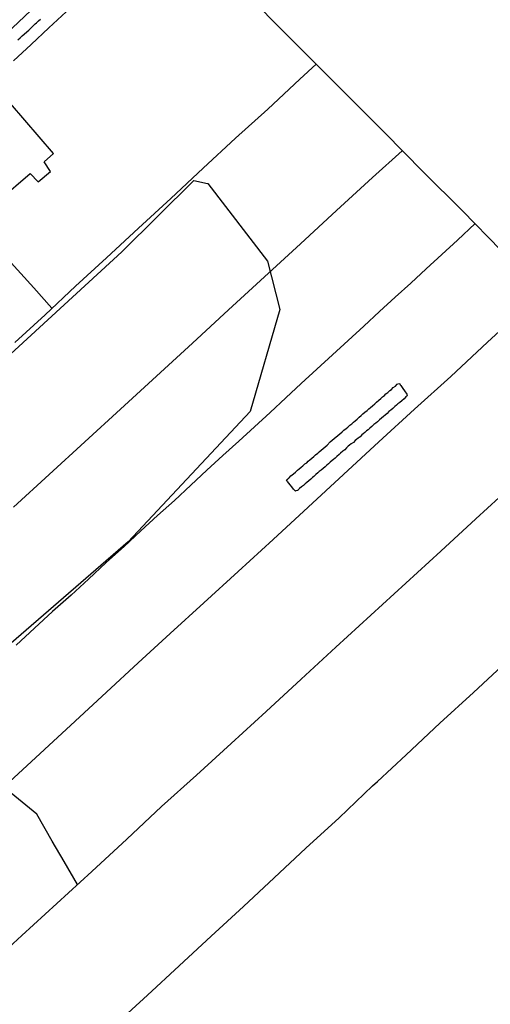
# Model space of a CAD drawing. Units: millimetres. Extents: x 180736 to 183150, y 1657648 to 1660427.
# Drawn here: x 181456 to 181502, y 1659095 to 1659191 of the extents above; entities that cross this region are included whole.
import ezdxf

# ---------------------------------------------------------------- set-up
doc = ezdxf.new("R2010")
doc.units = ezdxf.units.MM
doc.header["$MEASUREMENT"] = 0
for name, color, linetype in [('IMAGEM', 7, 'Continuous'), ('V-BANHADO', 102, 'Continuous'), ('V-EDIFICACAO', 2, 'Continuous'), ('V-EIXO_DE_LOGRADOURO', 3, 'Continuous'), ('V-LOTE', 1, 'Continuous'), ('V-QUADRA', 41, 'Continuous'), ('V-TESTADA', 5, 'Continuous')]:
    doc.layers.add(name, color=color, linetype=linetype)
picture_1 = doc.add_image_def('image1.jpg', size_in_pixel=(4022, 4628))

msp = doc.modelspace()

# ---------------------------------------------------------------- linework, layer by layer
at = {"layer": 'V-BANHADO'}
msp.add_lwpolyline([(181474.19, 1659174.85), (181479.98, 1659167.31), (181481.2, 1659162.59), (181478.3, 1659152.69), (181466.42, 1659139.99), (181445.09, 1659121.54), (181435.79, 1659121.99), (181433.66, 1659128.19), (181435.19, 1659134.39), (181442.96, 1659147.24), (181465.82, 1659168.22), (181472.83, 1659175.17), (181474.14, 1659174.86)], close=True, dxfattribs=at)
at = {"layer": 'V-EDIFICACAO'}
msp.add_lwpolyline([(181449.72, 1659177.96), (181453.85, 1659173.25), (181456.91, 1659175.83), (181457.68, 1659175.04), (181458.89, 1659176.04), (181458.26, 1659176.96), (181459.18, 1659177.77), (181454.98, 1659182.63), (181449.72, 1659177.96)], close=True, dxfattribs=at)
at = {"layer": 'V-EIXO_DE_LOGRADOURO'}
msp.add_lwpolyline([(181374.41, 1659117.19), (181381.19, 1659123.77), (181387.33, 1659128.75), (181399.22, 1659139.46), (181411.19, 1659150.24), (181423.47, 1659161.17), (181435.98, 1659172.55), (181448.56, 1659183.78), (181461.14, 1659195.68), (181468.05, 1659201.78), (181470.81, 1659203.71), (181473.65, 1659204.97), (181482.4, 1659207.35), (181493.99, 1659210.92), (181503.47, 1659212.83)], dxfattribs=at)
at = {"layer": 'V-LOTE'}
for points in [[(181502.69, 1659168.39), (181498.96, 1659172.21), (181495.15, 1659175.99), (181491.36, 1659179.83), (181487.54, 1659183.65), (181483.72, 1659187.47), (181480.77, 1659190.42), (181477.38, 1659193.89), (181473.94, 1659197.36), (181470.5, 1659200.75), (181470.32, 1659200.71)], [(181455.28, 1659186.8), (181456.99, 1659188.37), (181458.7, 1659189.99), (181460.41, 1659191.56)], [(181455.42, 1659159.39), (181458.35, 1659162.1), (181461.3, 1659164.87), (181464.31, 1659167.64), (181467.45, 1659170.52), (181470.59, 1659173.41), (181473.73, 1659176.34), (181476.87, 1659179.27), (181480.01, 1659182.09), (181483.15, 1659185.02), (181484.72, 1659186.47)], [(181459.01, 1659162.72), (181457.24, 1659164.7), (181454.74, 1659167.51), (181450.52, 1659172.19), (181447.85, 1659175.2), (181445.61, 1659177.69)], [(181455.28, 1659143.39), (181458.74, 1659146.56), (181462.22, 1659149.73), (181465.7, 1659152.9), (181469.2, 1659156.12), (181472.7, 1659159.34), (181476.2, 1659162.56), (181479.7, 1659165.78), (181483.2, 1659169), (181486.7, 1659172.22), (181490.2, 1659175.44), (181493.08, 1659178.04)], [(181500.18, 1659170.97), (181498.46, 1659169.34), (181496.96, 1659167.96), (181495.44, 1659166.57), (181493.92, 1659165.18), (181492.4, 1659163.79), (181490.88, 1659162.4), (181489.36, 1659161), (181487.84, 1659159.6), (181486.32, 1659158.2), (181484.8, 1659156.8), (181483.28, 1659155.4), (181481.76, 1659154), (181480.24, 1659152.6), (181478.72, 1659151.2), (181477.2, 1659149.8), (181475.65, 1659148.39), (181474.09, 1659146.97), (181472.53, 1659145.51), (181470.93, 1659144.04), (181469.3, 1659142.56), (181467.67, 1659141.08), (181466.03, 1659139.55), (181464.28, 1659137.99), (181462.57, 1659136.38), (181460.87, 1659134.8), (181459.08, 1659133.22), (181457.32, 1659131.59), (181455.55, 1659129.96)], [(181452.42, 1659114.43), (181455.32, 1659117.05), (181458.28, 1659119.8), (181461.28, 1659122.57), (181464.33, 1659125.38), (181467.42, 1659128.23), (181470.51, 1659131.09), (181473.81, 1659134.08), (181477.15, 1659137.13), (181480.53, 1659140.22), (181483.95, 1659143.38), (181487.38, 1659146.54), (181490.83, 1659149.72), (181494.3, 1659152.9), (181497.83, 1659156.1), (181501.38, 1659159.43), (181504.93, 1659162.66), (181506.7, 1659164.29)], [(181445.85, 1659092.35), (181449.26, 1659095.47), (181452.67, 1659098.59), (181456.08, 1659101.71), (181459.49, 1659104.83), (181462.9, 1659107.95), (181466.31, 1659111.07), (181469.69, 1659114.25), (181473.07, 1659117.32), (181476.45, 1659120.39), (181479.85, 1659123.51), (181483.25, 1659126.63), (181486.65, 1659129.75), (181490.05, 1659132.87), (181493.45, 1659135.99), (181496.85, 1659139.11), (181500.25, 1659142.23), (181503.65, 1659145.35), (181507.05, 1659148.47), (181510.45, 1659151.59), (181513.67, 1659154.55)], [(181486.1, 1659149.74), (181487.21, 1659150.66), (181487.27, 1659150.7), (181487.29, 1659150.74), (181487.43, 1659150.87), (181487.63, 1659151.02), (181487.82, 1659151.17), (181488.01, 1659151.34), (181488.18, 1659151.48), (181488.35, 1659151.63), (181488.52, 1659151.78), (181488.71, 1659151.95), (181488.9, 1659152.14), (181489.11, 1659152.31), (181489.28, 1659152.46), (181489.47, 1659152.63), (181489.67, 1659152.78), (181489.85, 1659152.95), (181490.01, 1659153.08), (181490.22, 1659153.25), (181490.43, 1659153.44), (181490.6, 1659153.59), (181490.81, 1659153.78), (181491, 1659153.95), (181491.19, 1659154.1), (181491.36, 1659154.24), (181491.51, 1659154.39), (181491.7, 1659154.54), (181491.89, 1659154.71), (181492.04, 1659154.82), (181492.23, 1659155.01), (181492.43, 1659155.16), (181492.61, 1659155.33), (181492.77, 1659155.41), (181492.87, 1659155.39), (181492.91, 1659155.27), (181492.95, 1659155.22), (181493.14, 1659154.93), (181493.31, 1659154.69), (181493.53, 1659154.38), (181493.57, 1659154.24), (181493.53, 1659154.18), (181493.46, 1659154.12), (181493.29, 1659153.93), (181493.06, 1659153.72), (181492.85, 1659153.55), (181492.68, 1659153.42), (181492.53, 1659153.29), (181492.38, 1659153.16), (181492.19, 1659152.99), (181492, 1659152.82), (181491.81, 1659152.67), (181491.62, 1659152.5), (181491.43, 1659152.33), (181491.26, 1659152.19), (181491.09, 1659152.04), (181490.87, 1659151.87), (181490.68, 1659151.68), (181490.52, 1659151.55), (181490.34, 1659151.42), (181490.15, 1659151.23), (181489.96, 1659151.06), (181489.79, 1659150.91), (181489.62, 1659150.79), (181489.45, 1659150.64), (181489.3, 1659150.51), (181489.16, 1659150.4), (181489, 1659150.23), (181488.82, 1659150.09), (181488.64, 1659149.96), (181488.52, 1659149.85), (181488.35, 1659149.68), (181488.14, 1659149.55), (181487.98, 1659149.41), (181487.84, 1659149.3), (181487.67, 1659149.15), (181487.5, 1659148.96), (181487.33, 1659148.81), (181487.09, 1659148.62), (181486.95, 1659148.49), (181486.75, 1659148.32), (181486.57, 1659148.15), (181486.41, 1659148.02), (181486.27, 1659147.92), (181486.09, 1659147.75), (181485.93, 1659147.6), (181485.76, 1659147.45), (181485.59, 1659147.3), (181485.39, 1659147.13), (181485.21, 1659146.96), (181485.01, 1659146.84), (181484.88, 1659146.71), (181484.7, 1659146.54), (181484.5, 1659146.37), (181484.36, 1659146.26), (181484.19, 1659146.11), (181484, 1659145.94), (181483.8, 1659145.79), (181483.66, 1659145.65), (181483.49, 1659145.5), (181483.29, 1659145.35), (181483.29, 1659145.35), (181483.1, 1659145.18), (181482.93, 1659145.03), (181482.93, 1659145.01), (181482.74, 1659144.97), (181482.72, 1659144.94), (181482.53, 1659145.14), (181482.34, 1659145.37), (181482.19, 1659145.56), (181481.93, 1659145.86), (181481.89, 1659145.95), (181481.85, 1659146.03), (181481.93, 1659146.09), (181481.98, 1659146.13), (181482.04, 1659146.18), (181482.11, 1659146.24), (181482.27, 1659146.41), (181482.53, 1659146.62), (181482.72, 1659146.77), (181482.91, 1659146.96), (181483.08, 1659147.09), (181483.27, 1659147.26), (181483.44, 1659147.41), (181483.63, 1659147.58), (181483.81, 1659147.68), (181483.95, 1659147.86), (181484.1, 1659147.98), (181484.31, 1659148.15), (181484.49, 1659148.3), (181484.67, 1659148.47), (181484.87, 1659148.62), (181485.03, 1659148.77), (181485.21, 1659148.92), (181485.39, 1659149.09), (181485.59, 1659149.26), (181485.78, 1659149.4), (181486.1, 1659149.74)], [(181465.28, 1659093.13), (181468.32, 1659095.9), (181471.4, 1659098.76), (181474.5, 1659101.65), (181477.66, 1659104.54), (181480.65, 1659107.31), (181483.73, 1659110.19), (181486.96, 1659113.16), (181490.19, 1659116.28), (181490.7, 1659116.69), (181493.48, 1659119.29), (181496.77, 1659122.37), (181500.02, 1659125.34), (181503.27, 1659128.36), (181506.49, 1659131.38), (181509.71, 1659134.39), (181512.98, 1659137.4), (181516.27, 1659140.5), (181519.56, 1659143.58), (181522.85, 1659146.59), (181523.54, 1659147.2)], [(181460.22, 1659108.91), (181459.05, 1659110.89), (181457.54, 1659113.51), (181454.32, 1659116.15)], [(181461.51, 1659106.67), (181460.22, 1659108.91)]]:
    msp.add_lwpolyline(points, dxfattribs=at)
at = {"layer": 'V-QUADRA'}
msp.add_lwpolyline([(181455.71, 1659188.83), (181455.94, 1659189.03), (181456.12, 1659189.22), (181456.31, 1659189.39), (181456.56, 1659189.62), (181456.76, 1659189.79), (181456.97, 1659189.98), (181457.13, 1659190.15), (181457.39, 1659190.39), (181457.52, 1659190.49), (181457.71, 1659190.68), (181457.9, 1659190.85)], dxfattribs=at)
at = {"layer": 'V-TESTADA'}
msp.add_lwpolyline([(181455.28, 1659186.8), (181456.99, 1659188.37), (181458.7, 1659189.99), (181460.41, 1659191.56)], dxfattribs=at)

# ---------------------------------------------------------------- referenced raster images: frames only (the image files are external)
at = {"layer": 'IMAGEM'}
image = msp.add_image(picture_1, insert=(180735.957, 1657649.34), size_in_units=(2414.217, 2777.971), dxfattribs=at)
image.dxf.flags = 7

doc.saveas('drawing.dxf')
